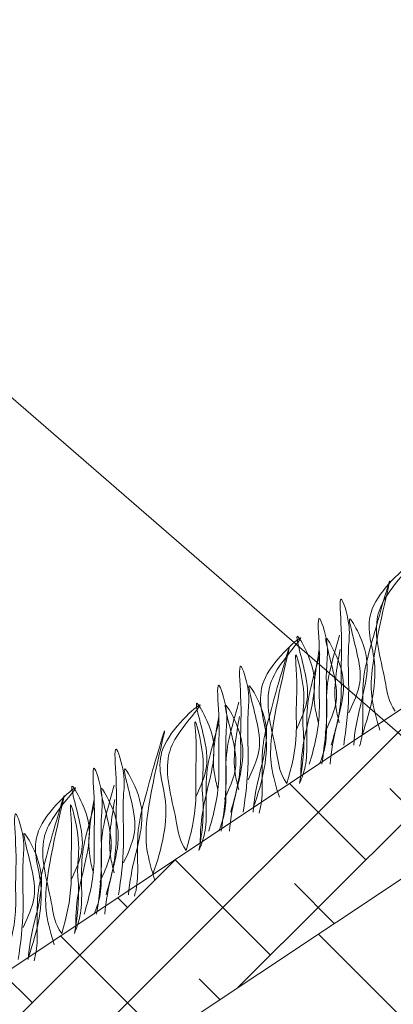
# Model space of a CAD drawing. Units: millimetres. Extents: x 64872 to 137997, y 31772 to 65966.
# Drawn here: x 69493 to 69499, y 31962 to 31976 of the extents above; entities that cross this region are included whole.
import ezdxf

# ---------------------------------------------------------------- set-up
doc = ezdxf.new("R2010")
doc.units = ezdxf.units.MM
doc.layers.add('Основание', color=7, linetype='Continuous', lineweight=15, true_color=0x49392d)
doc.layers.add('Основные линии', color=7, linetype='Continuous', lineweight=18)
doc.layers.add('Трава', color=3, linetype='Continuous', lineweight=9)

msp = doc.modelspace()

# ---------------------------------------------------------------- hatches: boundary and pattern name
at = {"layer": 'Основание', "true_color": 0x704732}
h = msp.add_hatch(dxfattribs=at)
h.set_pattern_fill('EARTH', color=17, scale=1.152, angle=45, style=0)
h.set_pattern_definition([(45, (66954.372, 30928.209), (0, 10.345255), [7.3152, -7.3152]), (45, (66952.432, 30930.1484), (0, 10.345255), [7.3152, -7.3152]), (45, (66950.4926, 30932.088), (0, 10.345255), [7.3152, -7.3152]), (135, (66950.4926, 30933.381), (-10.345255, 0), [7.3152, -7.3152]), (135, (66952.432, 30935.321), (-10.345255, 0), [7.3152, -7.3152]), (135, (66954.372, 30937.261), (-10.345255, 0), [7.3152, -7.3152])])
h.paths.add_polyline_path([(69471.499, 31912.05), (69489.996, 31912.05), (69509.224, 31912.026), (69509.224, 31931.253), (69528.451, 31931.253), (69528.451, 31950.456), (69547.678, 31950.456), (69547.783, 31959.006), (69547.678, 31967.966), (69549.443, 31967.966), (69549.417, 31974.199), (69514.59, 31974.199), (69423.446, 31913.436), (69389.48, 31913.436), (69389.504, 31883.888), (69471.499, 31883.888), (69471.499, 31886.982), (69471.499, 31890.35)])
at = {"layer": 'Основание'}
h = msp.add_hatch(dxfattribs=at)
h.set_pattern_fill('EARTH', color=256, scale=0.768, angle=45, style=0)
h.set_pattern_definition([(45, (66954.372, 30928.2087), (0, 6.896837), [4.8768, -4.8768]), (45, (66953.079, 30929.502), (0, 6.896837), [4.8768, -4.8768]), (45, (66951.7857, 30930.795), (0, 6.896837), [4.8768, -4.8768]), (135, (66951.7857, 30931.657), (-6.896837, 0), [4.8768, -4.8768]), (135, (66953.079, 30932.95), (-6.896837, 0), [4.8768, -4.8768]), (135, (66954.372, 30934.2434), (-6.896837, 0), [4.8768, -4.8768])])
edge = h.paths.add_edge_path()
edge.add_arc((69483.204, 31898.488), 8.095, 270, 360.1213)
edge.add_line((69491.299, 31898.505), (69491.286, 31910.586))
edge.add_line((69491.286, 31910.586), (69510.885, 31910.571))
edge.add_line((69510.885, 31910.571), (69510.885, 31929.789))
edge.add_line((69510.885, 31929.789), (69530.112, 31929.774))
edge.add_line((69530.112, 31929.774), (69530.112, 31948.992))
edge.add_line((69530.112, 31948.992), (69549.339, 31948.977))
edge.add_line((69549.339, 31948.977), (69549.434, 31974.199))
edge.add_line((69549.434, 31974.199), (69557.836, 31974.199))
edge.add_line((69557.836, 31974.199), (69557.836, 31883.885))
edge.add_line((69557.836, 31883.885), (69471.399, 31883.887))
edge.add_line((69471.399, 31883.887), (69471.499, 31886.982))
edge.add_line((69471.499, 31886.982), (69491.299, 31886.982))
edge.add_line((69491.299, 31886.982), (69491.299, 31890.35))
edge.add_line((69491.299, 31890.35), (69483.204, 31890.393))
at = {"layer": 'Основные линии'}
h = msp.add_hatch(dxfattribs=at)
h.set_pattern_fill('ANSI38', color=17, scale=0.307584)
h.set_pattern_definition([(45, (42875.8481, 35882.91), (-0.690545775, 0.690545775), []), (135, (42875.8481, 35882.91), (-2.071637324, 0.690545775), [2.441448, -1.4648688])])
h.paths.add_polyline_path([(69422.825, 31915.487), (69390.279, 31915.487), (69389.48, 31913.436), (69423.446, 31913.436), (69514.59, 31974.199), (69529.311, 31974.814), (69547.923, 31974.199), (69557.836, 31974.199), (69557.836, 31976.227), (69513.969, 31976.25)])

# ---------------------------------------------------------------- linework, layer by layer
at = {"layer": 'Основные линии', "color": 8}
for p, q in [((69422.825, 31915.487), (69513.969, 31976.25)), ((69471.08, 31945.192), (69514.59, 31974.199)), ((69490.477, 31973.244), (69509.936, 31956.347))]:
    msp.add_line(p, q, dxfattribs=at)
at = {"layer": 'Трава', "color": 3, "lineweight": 9}
for points, knots in [([(69498.405, 31965.873), (69498.535, 31966.254), (69498.693, 31966.88), (69498.337, 31967.715), (69499.374, 31968.61), (69498.737, 31967.922), (69498.539, 31967.382), (69498.734, 31966.804), (69498.784, 31966.362), (69498.887, 31966.219)], [2.005676, 2.005676, 2.005676, 2.005676, 8.424296, 12.653932, 16.918954, 20.078161, 21.976618, 27.273598, 29.348008, 29.348008, 29.348008, 29.348008]), ([(69498.663, 31965.943), (69498.618, 31966.095), (69498.531, 31966.387), (69498.537, 31967.052), (69498.995, 31968.789), (69498.551, 31967.254), (69498.403, 31966.675), (69498.421, 31966.205), (69498.415, 31965.882), (69498.379, 31965.742), (69498.37, 31965.712)], [0, 0, 0, 0, 2.58288, 4.956607, 12.276813, 17.805661, 20.582095, 23.490086, 25.401657, 25.935096, 25.935096, 25.935096, 25.935096]), ([(69497.959, 31965.728), (69498.032, 31965.971), (69498.116, 31966.309), (69498.096, 31966.899), (69498.126, 31967.23), (69498.057, 31968.062), (69498.246, 31967.467), (69498.188, 31967.062), (69498.235, 31966.439), (69498.175, 31965.966), (69498.14, 31965.728)], [1.196051, 1.196051, 1.196051, 1.196051, 5.423055, 7.028356, 10.697614, 13.067346, 15.080851, 16.968404, 20.923274, 24.965584, 24.965584, 24.965584, 24.965584]), ([(69497.641, 31965.45), (69497.713, 31965.692), (69497.798, 31966.03), (69497.778, 31966.62), (69497.808, 31966.951), (69497.739, 31967.784), (69497.928, 31967.188), (69497.87, 31966.783), (69497.917, 31966.16), (69497.857, 31965.687), (69497.822, 31965.45)], [1.196051, 1.196051, 1.196051, 1.196051, 5.423055, 7.028356, 10.697614, 13.067346, 15.080851, 16.968404, 20.923274, 24.965584, 24.965584, 24.965584, 24.965584]), ([(69498.212, 31966.194), (69498.267, 31966.313), (69498.384, 31966.566), (69498.388, 31966.953), (69498.126, 31967.78), (69498.442, 31967.202), (69498.514, 31966.821), (69498.372, 31966.278), (69498.295, 31965.919), (69498.285, 31965.728)], [0, 0, 0, 0, 2.100967, 4.474694, 7.786548, 9.362627, 12.139061, 15.095718, 18.307856, 18.307856, 18.307856, 18.307856]), ([(69496.833, 31964.826), (69496.964, 31965.206), (69497.122, 31965.832), (69496.766, 31966.667), (69497.803, 31967.562), (69497.166, 31966.874), (69496.968, 31966.335), (69497.163, 31965.756), (69497.213, 31965.314), (69497.315, 31965.171)], [2.005676, 2.005676, 2.005676, 2.005676, 8.424296, 12.653932, 16.918954, 20.078161, 21.976618, 27.273598, 29.348008, 29.348008, 29.348008, 29.348008]), ([(69497.451, 31965.944), (69497.505, 31966.063), (69497.622, 31966.317), (69497.627, 31966.703), (69497.365, 31967.531), (69497.68, 31966.952), (69497.753, 31966.571), (69497.609, 31966.025), (69497.523, 31965.603), (69497.519, 31965.346), (69497.519, 31965.283)], [0, 0, 0, 0, 2.100967, 4.474694, 7.786548, 9.362627, 12.139061, 15.095718, 18.353831, 19.40143, 19.40143, 19.40143, 19.40143]), ([(69498.077, 31967.322), (69498.051, 31967.228), (69497.968, 31966.929), (69497.876, 31966.571), (69497.894, 31966.101), (69497.887, 31965.722), (69497.82, 31965.531), (69497.786, 31965.45)], [16.55503, 16.55503, 16.55503, 16.55503, 17.805661, 20.582095, 23.490086, 25.401657, 26.875815, 26.875815, 26.875815, 26.875815]), ([(69497.869, 31965.915), (69497.924, 31966.034), (69498.041, 31966.288), (69498.046, 31966.674), (69497.783, 31967.501), (69498.099, 31966.923), (69498.171, 31966.542), (69498.03, 31965.999), (69497.953, 31965.64), (69497.942, 31965.45)], [0, 0, 0, 0, 2.100967, 4.474694, 7.786548, 9.362627, 12.139061, 15.095718, 18.307856, 18.307856, 18.307856, 18.307856]), ([(69497.207, 31964.972), (69497.161, 31965.124), (69497.074, 31965.416), (69497.08, 31966.081), (69497.538, 31967.818), (69497.094, 31966.283), (69496.946, 31965.703), (69496.964, 31965.233), (69496.958, 31964.911), (69496.922, 31964.771), (69496.913, 31964.741)], [0, 0, 0, 0, 2.58288, 4.956607, 12.276813, 17.805661, 20.582095, 23.490086, 25.401657, 25.935096, 25.935096, 25.935096, 25.935096]), ([(69497.315, 31965.171), (69497.385, 31965.406), (69497.465, 31965.737), (69497.444, 31966.311), (69497.475, 31966.619), (69497.418, 31967.225), (69497.609, 31966.46), (69497.53, 31966.177), (69497.581, 31965.701), (69497.541, 31965.4), (69497.5, 31965.171)], [1.34336, 1.34336, 1.34336, 1.34336, 5.423055, 7.028356, 10.697614, 11.772115, 14.527747, 17.109907, 18.315973, 22.2082, 22.2082, 22.2082, 22.2082]), ([(69497.792, 31967.043), (69497.766, 31966.949), (69497.683, 31966.65), (69497.591, 31966.292), (69497.609, 31965.822), (69497.602, 31965.443), (69497.535, 31965.253), (69497.5, 31965.171)], [16.55503, 16.55503, 16.55503, 16.55503, 17.805661, 20.582095, 23.490086, 25.401657, 26.875815, 26.875815, 26.875815, 26.875815]), ([(69497.774, 31966.051), (69497.753, 31966.132), (69497.703, 31966.348), (69497.706, 31966.646), (69497.76, 31966.974), (69497.786, 31967.116)], [1.204915, 1.204915, 1.204915, 1.204915, 2.58288, 4.956607, 6.702985, 6.702985, 6.702985, 6.702985]), ([(69498.076, 31966.051), (69498.055, 31966.132), (69498.005, 31966.348), (69498.008, 31966.646), (69498.061, 31966.974), (69498.088, 31967.116)], [1.204915, 1.204915, 1.204915, 1.204915, 2.58288, 4.956607, 6.702985, 6.702985, 6.702985, 6.702985]), ([(69496.502, 31964.757), (69496.575, 31964.999), (69496.659, 31965.338), (69496.639, 31965.928), (69496.669, 31966.258), (69496.6, 31967.091), (69496.789, 31966.496), (69496.731, 31966.091), (69496.778, 31965.467), (69496.718, 31964.994), (69496.683, 31964.757)], [1.196051, 1.196051, 1.196051, 1.196051, 5.423055, 7.028356, 10.697614, 13.067346, 15.080851, 16.968404, 20.923274, 24.965584, 24.965584, 24.965584, 24.965584]), ([(69496.184, 31964.478), (69496.257, 31964.721), (69496.341, 31965.059), (69496.321, 31965.649), (69496.351, 31965.98), (69496.282, 31966.813), (69496.471, 31966.217), (69496.413, 31965.812), (69496.46, 31965.189), (69496.4, 31964.716), (69496.365, 31964.478)], [1.196051, 1.196051, 1.196051, 1.196051, 5.423055, 7.028356, 10.697614, 13.067346, 15.080851, 16.968404, 20.923274, 24.965584, 24.965584, 24.965584, 24.965584]), ([(69496.755, 31965.223), (69496.81, 31965.342), (69496.927, 31965.595), (69496.931, 31965.981), (69496.669, 31966.809), (69496.985, 31966.231), (69497.057, 31965.849), (69496.916, 31965.306), (69496.839, 31964.948), (69496.828, 31964.757)], [0, 0, 0, 0, 2.100967, 4.474694, 7.786548, 9.362627, 12.139061, 15.095718, 18.307856, 18.307856, 18.307856, 18.307856]), ([(69495.376, 31963.855), (69495.507, 31964.235), (69495.665, 31964.861), (69495.309, 31965.696), (69496.346, 31966.591), (69495.709, 31965.903), (69495.511, 31965.364), (69495.706, 31964.785), (69495.756, 31964.343), (69495.858, 31964.2)], [2.005676, 2.005676, 2.005676, 2.005676, 8.424296, 12.653932, 16.918954, 20.078161, 21.976618, 27.273598, 29.348008, 29.348008, 29.348008, 29.348008]), ([(69495.994, 31964.973), (69496.049, 31965.092), (69496.166, 31965.346), (69496.17, 31965.732), (69495.908, 31966.559), (69496.223, 31965.981), (69496.296, 31965.6), (69496.152, 31965.054), (69496.066, 31964.632), (69496.062, 31964.375), (69496.062, 31964.312)], [0, 0, 0, 0, 2.100967, 4.474694, 7.786548, 9.362627, 12.139061, 15.095718, 18.353831, 19.40143, 19.40143, 19.40143, 19.40143]), ([(69496.62, 31966.35), (69496.594, 31966.257), (69496.511, 31965.958), (69496.419, 31965.599), (69496.438, 31965.129), (69496.43, 31964.751), (69496.363, 31964.56), (69496.329, 31964.478)], [16.55503, 16.55503, 16.55503, 16.55503, 17.805661, 20.582095, 23.490086, 25.401657, 26.875815, 26.875815, 26.875815, 26.875815]), ([(69496.412, 31964.944), (69496.467, 31965.063), (69496.584, 31965.316), (69496.589, 31965.703), (69496.326, 31966.53), (69496.642, 31965.952), (69496.714, 31965.571), (69496.573, 31965.028), (69496.496, 31964.669), (69496.486, 31964.478)], [0, 0, 0, 0, 2.100967, 4.474694, 7.786548, 9.362627, 12.139061, 15.095718, 18.307856, 18.307856, 18.307856, 18.307856]), ([(69495.858, 31964.2), (69495.928, 31964.435), (69496.008, 31964.765), (69495.987, 31965.34), (69496.018, 31965.647), (69495.961, 31966.254), (69496.152, 31965.489), (69496.073, 31965.206), (69496.124, 31964.73), (69496.084, 31964.428), (69496.043, 31964.2)], [1.34336, 1.34336, 1.34336, 1.34336, 5.423055, 7.028356, 10.697614, 11.772115, 14.527747, 17.109907, 18.315973, 22.2082, 22.2082, 22.2082, 22.2082]), ([(69496.335, 31966.072), (69496.309, 31965.978), (69496.226, 31965.679), (69496.134, 31965.321), (69496.152, 31964.851), (69496.145, 31964.472), (69496.078, 31964.282), (69496.043, 31964.2)], [16.55503, 16.55503, 16.55503, 16.55503, 17.805661, 20.582095, 23.490086, 25.401657, 26.875815, 26.875815, 26.875815, 26.875815]), ([(69496.317, 31965.08), (69496.296, 31965.16), (69496.246, 31965.377), (69496.249, 31965.675), (69496.303, 31966.003), (69496.329, 31966.144)], [1.204915, 1.204915, 1.204915, 1.204915, 2.58288, 4.956607, 6.702985, 6.702985, 6.702985, 6.702985]), ([(69496.619, 31965.08), (69496.598, 31965.161), (69496.548, 31965.377), (69496.551, 31965.675), (69496.604, 31966.003), (69496.631, 31966.144)], [1.204915, 1.204915, 1.204915, 1.204915, 2.58288, 4.956607, 6.702985, 6.702985, 6.702985, 6.702985]), ([(69495.402, 31963.769), (69495.356, 31963.921), (69495.269, 31964.213), (69495.275, 31964.878), (69495.733, 31966.614), (69495.289, 31965.079), (69495.141, 31964.5), (69495.159, 31964.03), (69495.153, 31963.708), (69495.117, 31963.568), (69495.108, 31963.538)], [0, 0, 0, 0, 2.58288, 4.956607, 12.276813, 17.805661, 20.582095, 23.490086, 25.401657, 25.935096, 25.935096, 25.935096, 25.935096]), ([(69494.697, 31963.554), (69494.77, 31963.796), (69494.855, 31964.134), (69494.834, 31964.724), (69494.864, 31965.055), (69494.795, 31965.888), (69494.984, 31965.293), (69494.926, 31964.887), (69494.973, 31964.264), (69494.914, 31963.791), (69494.878, 31963.554)], [1.196051, 1.196051, 1.196051, 1.196051, 5.423055, 7.028356, 10.697614, 13.067346, 15.080851, 16.968404, 20.923274, 24.965584, 24.965584, 24.965584, 24.965584]), ([(69494.379, 31963.275), (69494.452, 31963.518), (69494.536, 31963.856), (69494.516, 31964.446), (69494.546, 31964.776), (69494.477, 31965.609), (69494.666, 31965.014), (69494.608, 31964.609), (69494.655, 31963.986), (69494.596, 31963.513), (69494.56, 31963.275)], [1.196051, 1.196051, 1.196051, 1.196051, 5.423055, 7.028356, 10.697614, 13.067346, 15.080851, 16.968404, 20.923274, 24.965584, 24.965584, 24.965584, 24.965584]), ([(69494.95, 31964.019), (69495.005, 31964.138), (69495.122, 31964.392), (69495.127, 31964.778), (69494.864, 31965.606), (69495.18, 31965.028), (69495.252, 31964.646), (69495.111, 31964.103), (69495.034, 31963.745), (69495.024, 31963.554)], [0, 0, 0, 0, 2.100967, 4.474694, 7.786548, 9.362627, 12.139061, 15.095718, 18.307856, 18.307856, 18.307856, 18.307856]), ([(69494.189, 31963.77), (69494.244, 31963.889), (69494.361, 31964.142), (69494.365, 31964.529), (69494.103, 31965.356), (69494.418, 31964.778), (69494.491, 31964.396), (69494.348, 31963.851), (69494.261, 31963.428), (69494.257, 31963.171), (69494.258, 31963.109)], [0, 0, 0, 0, 2.100967, 4.474694, 7.786548, 9.362627, 12.139061, 15.095718, 18.353831, 19.40143, 19.40143, 19.40143, 19.40143]), ([(69494.816, 31965.147), (69494.789, 31965.053), (69494.706, 31964.754), (69494.614, 31964.396), (69494.633, 31963.926), (69494.625, 31963.547), (69494.558, 31963.357), (69494.524, 31963.275)], [16.55503, 16.55503, 16.55503, 16.55503, 17.805661, 20.582095, 23.490086, 25.401657, 26.875815, 26.875815, 26.875815, 26.875815]), ([(69494.607, 31963.741), (69494.662, 31963.86), (69494.779, 31964.113), (69494.784, 31964.5), (69494.522, 31965.327), (69494.837, 31964.749), (69494.909, 31964.367), (69494.768, 31963.825), (69494.691, 31963.466), (69494.681, 31963.275)], [0, 0, 0, 0, 2.100967, 4.474694, 7.786548, 9.362627, 12.139061, 15.095718, 18.307856, 18.307856, 18.307856, 18.307856]), ([(69493.572, 31962.651), (69493.702, 31963.032), (69493.86, 31963.658), (69493.504, 31964.493), (69494.541, 31965.388), (69493.904, 31964.7), (69493.706, 31964.16), (69493.901, 31963.582), (69493.951, 31963.14), (69494.054, 31962.997)], [2.005676, 2.005676, 2.005676, 2.005676, 8.424296, 12.653932, 16.918954, 20.078161, 21.976618, 27.273598, 29.348008, 29.348008, 29.348008, 29.348008]), ([(69493.947, 31962.831), (69493.902, 31962.983), (69493.815, 31963.274), (69493.821, 31963.939), (69494.279, 31965.676), (69493.835, 31964.141), (69493.687, 31963.562), (69493.705, 31963.092), (69493.699, 31962.77), (69493.663, 31962.63), (69493.654, 31962.599)], [0, 0, 0, 0, 2.58288, 4.956607, 12.276813, 17.805661, 20.582095, 23.490086, 25.401657, 25.935096, 25.935096, 25.935096, 25.935096]), ([(69494.054, 31962.997), (69494.123, 31963.232), (69494.203, 31963.562), (69494.182, 31964.137), (69494.213, 31964.444), (69494.156, 31965.051), (69494.348, 31964.286), (69494.269, 31964.002), (69494.319, 31963.527), (69494.279, 31963.225), (69494.239, 31962.997)], [1.34336, 1.34336, 1.34336, 1.34336, 5.423055, 7.028356, 10.697614, 11.772115, 14.527747, 17.109907, 18.315973, 22.2082, 22.2082, 22.2082, 22.2082]), ([(69494.53, 31964.869), (69494.504, 31964.775), (69494.421, 31964.476), (69494.329, 31964.118), (69494.348, 31963.648), (69494.34, 31963.269), (69494.273, 31963.078), (69494.239, 31962.997)], [16.55503, 16.55503, 16.55503, 16.55503, 17.805661, 20.582095, 23.490086, 25.401657, 26.875815, 26.875815, 26.875815, 26.875815]), ([(69494.513, 31963.877), (69494.491, 31963.957), (69494.442, 31964.174), (69494.444, 31964.472), (69494.498, 31964.8), (69494.525, 31964.941)], [1.204915, 1.204915, 1.204915, 1.204915, 2.58288, 4.956607, 6.702985, 6.702985, 6.702985, 6.702985]), ([(69494.814, 31963.877), (69494.793, 31963.957), (69494.743, 31964.174), (69494.746, 31964.472), (69494.8, 31964.8), (69494.826, 31964.941)], [1.204915, 1.204915, 1.204915, 1.204915, 2.58288, 4.956607, 6.702985, 6.702985, 6.702985, 6.702985]), ([(69493.243, 31962.615), (69493.316, 31962.858), (69493.4, 31963.196), (69493.38, 31963.786), (69493.41, 31964.117), (69493.341, 31964.95), (69493.53, 31964.354), (69493.472, 31963.949), (69493.519, 31963.326), (69493.459, 31962.853), (69493.424, 31962.616)], [1.196051, 1.196051, 1.196051, 1.196051, 5.423055, 7.028356, 10.697614, 13.067346, 15.080851, 16.968404, 20.923274, 24.965584, 24.965584, 24.965584, 24.965584]), ([(69493.496, 31963.081), (69493.551, 31963.2), (69493.668, 31963.454), (69493.672, 31963.84), (69493.41, 31964.667), (69493.726, 31964.089), (69493.798, 31963.708), (69493.656, 31963.165), (69493.579, 31962.806), (69493.569, 31962.616)], [0, 0, 0, 0, 2.100967, 4.474694, 7.786548, 9.362627, 12.139061, 15.095718, 18.307856, 18.307856, 18.307856, 18.307856])]:
    msp.add_open_spline(points, degree=3, knots=knots, dxfattribs=at)

doc.saveas('drawing.dxf')
